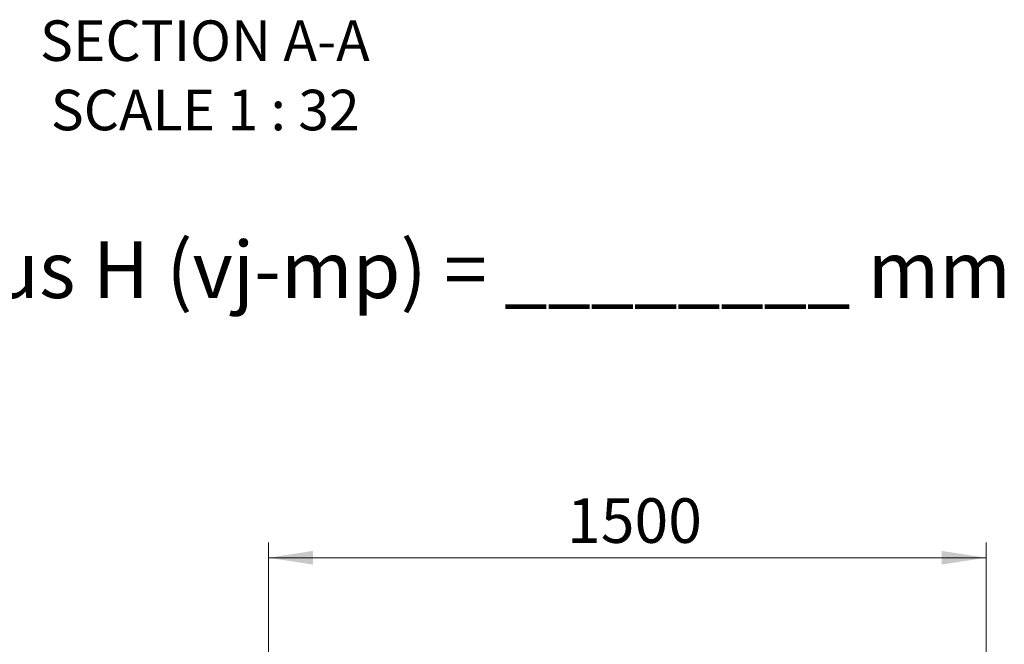
# Model space of a CAD drawing. Units: millimetres. Extents: x 320 to 13121, y 320 to 9184.
# Drawn here: x 3317 to 5375, y 2778 to 4082 of the extents above; entities that cross this region are included whole.
import ezdxf

# ---------------------------------------------------------------- set-up
doc = ezdxf.new("R2010")
doc.units = ezdxf.units.MM
doc.header["$LTSCALE"] = 32
doc.styles.add('SLDTEXTSTYLE0', font='calibri.ttf')
doc.dimstyles.new('SLDDIMSTYLE0', dxfattribs={"dimtxt": 93.133333, "dimasz": 76.2, "dimexe": 0, "dimexo": 0.0625, "dimgap": 23.283333, "dimtad": 1, "dimdec": 0, "dimrnd": 1e-09, "dimzin": 12, "dimdsep": 46, "dimtxsty": 'SLDTEXTSTYLE0', "dimsah": 1, "dimcen": 0.09, "dimadec": 0, "dimazin": 3, "dimtfac": 1, "dimtdec": 3, "dimtofl": 0, "dimtmove": 0, "dimatfit": 3, "dimfxl": 1, "dimfrac": 2, "dimtolj": 1, "dimtzin": 12, "dimarcsym": 0})

# ---------------------------------------------------------------- blocks, each defined once
blk = doc.blocks.new('_D_1')
at = {"color": 7, "linetype": 'Continuous', "lineweight": 0, "transparency": 16777216}
for p, q in [((3836.8, 2401.8), (3836.8, 2990.3)), ((5336.8, 2501.8), (5336.8, 2990.3)), ((3836.8, 2958.3), (5336.8, 2958.3))]:
    blk.add_line(p, q, dxfattribs=at)
at = {"color": 7, "linetype": 'Continuous', "lineweight": 18, "transparency": 16777216}
for points in [[(3836.8, 2958.3), (3930, 2944), (3930, 2972.7)], [(5336.8, 2958.3), (5243.7, 2972.7), (5243.7, 2944)]]:
    blk.add_solid(points, dxfattribs=at)
at = {"color": 7, "linetype": 'Continuous', "lineweight": 18, "transparency": 16777216, "insert": (4460.9, 3082.5), "char_height": 93.13, "attachment_point": 1, "style": 'SLDTEXTSTYLE0'}
blk.add_mtext('1500', dxfattribs=at)

msp = doc.modelspace()

# ---------------------------------------------------------------- texts
at = {"color": 7, "linetype": 'Continuous', "lineweight": 0, "style": 'SLDTEXTSTYLE0'}
for s, insert, char_height, attachment_point in [('SECTION A-A', (3703.9, 4080.9), 84.667, 2), ('SCALE 1 : 32', (3704.6, 3936), 84.667, 2), ('Kaivon korkeus H (vj-mp) = ________ mm', (2273.5, 3619.4), 118.533, 1)]:
    msp.add_mtext(s, dxfattribs=dict(at, insert=insert, char_height=char_height, attachment_point=attachment_point))

# ---------------------------------------------------------------- dimensions: what is measured, and where the dimension line sits
at = {"color": 7, "linetype": 'Continuous', "lineweight": 18}
dim = msp.add_linear_dim(base=(5336.8, 2958.3), p1=(3836.8, 2369.8), p2=(5336.8, 2469.8), dimstyle='SLDDIMSTYLE0', dxfattribs=at)
dim.commit()
dim.dimension.update_dxf_attribs({"geometry": '_D_1', "text_midpoint": (4586.8, 2958.3), "dimtype": 160})

doc.saveas('drawing.dxf')
